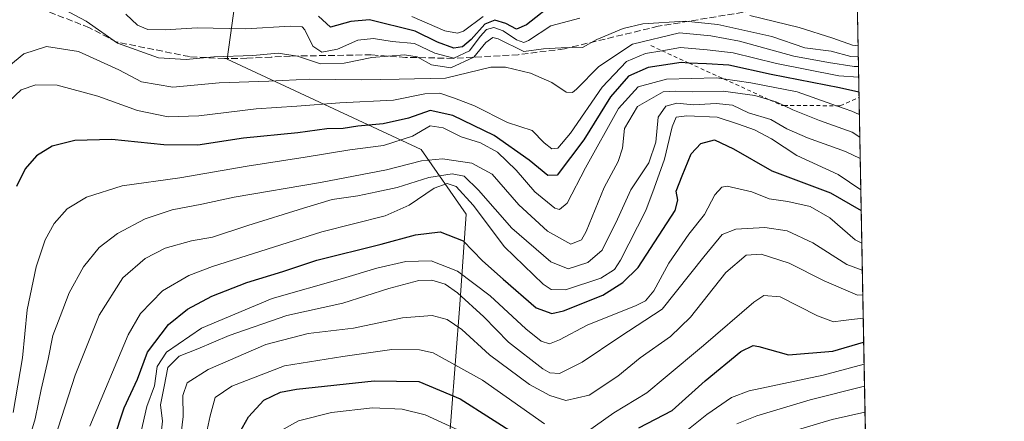
# Model space of a CAD drawing. Units: metres. Extents: x 626883 to 630311, y 4785139 to 4787517.
# Drawn here: x 630061 to 630311, y 4787041 to 4787143 of the extents above; entities that cross this region are included whole.
import ezdxf

# ---------------------------------------------------------------- set-up
doc = ezdxf.new("R2010")
doc.units = ezdxf.units.M
doc.header["$MEASUREMENT"] = 0
doc.linetypes.add('DGN Style 2', pattern=[1.6480167562047852, 0.988810053722871, -0.6592067024819142])
doc.linetypes.add('DGN Style 3', pattern=[2.307223458686699, 1.648016756204785, -0.6592067024819142])
for name, color, linetype, lineweight in [('Arbolado forestal CxS', 92, 'Continuous', 0), ('Comarca CxS', 21, 'Continuous', 0), ('Comunidad Autónoma CxS', 142, 'Continuous', 0), ('Curva de nivel maestra', 30, 'Continuous', 30), ('Curva de nivel normal', 30, 'Continuous', 0), ('Escarpado lineal', 30, 'DGN Style 2', 0), ('Espacio natural protegido CxS', 121, 'Continuous', 0), ('Municipio CxS', 4, 'Continuous', 0), ('Pastizal CxS', 92, 'Continuous', 0), ('Provincia CxS', 1, 'Continuous', 0), ('Senda', 7, 'DGN Style 3', 0)]:
    doc.layers.add(name, color=color, linetype=linetype, lineweight=lineweight)

msp = doc.modelspace()

# ---------------------------------------------------------------- linework, layer by layer
at = {"layer": 'Arbolado forestal CxS', "color": 92, "linetype": 'Continuous', "lineweight": 0, "extrusion": (-0.01225655260754521, 0.6395406914608044, 0.7686595350895056), "elevation": 3054232.980667436, "flags": 128}
msp.add_lwpolyline([(-721884.7612716198, -3669411.692311766), (-721884.7612716198, -3669100.944911416)], dxfattribs=at)
at = {"layer": 'Arbolado forestal CxS', "color": 92, "linetype": 'Continuous', "lineweight": 0}
for points in [[(630273.0201000003, 4787170.8235, 492.428899999999), (630278.0182999996, 4786910.0253, 695.0657000000066), (630215.9968999998, 4786898.9487, 670.9097000000038), (630213.4451000001, 4786878.5341, 675.1738000000041), (630227.4807000002, 4786813.461300001, 694.8724999999977), (630200.6863000002, 4786814.7379, 685.357799999998), (630067.3428999997, 4786850.8575, 643.5733999999939), (630029.7308999998, 4786854.1293, 622.9551000000065)], [(630045.3504999997, 4786947.8961, 575.699299999993), (630064.9731000002, 4786956.071699999, 586.4051000000036), (630076.4205, 4786947.895500001, 596.4216000000015), (630092.7725000001, 4786941.3541, 604.8347000000067), (630094.4084999999, 4786952.8015, 596.0494000000035), (630069.8794999998, 4786972.424900001, 578.5844999999972), (630063.9313000003, 4786996.567100001, 559.687699999995), (630060.0324999997, 4787013.7213, 541.954899999997), (630064.9726999998, 4787024.753699999, 536.4033999999956), (630089.5022999998, 4787000.2235, 562.2344000000012), (630120.5724999999, 4786947.8947, 608.1762000000017), (630164.7244999995, 4786921.7293, 649.0724999999948), (630169.6309000002, 4786911.917500001, 651.9113000000071), (630184.3479000004, 4786908.6459, 655.1986999999936), (630199.0647, 4786931.5397, 656.7902999999933), (630197.4294999996, 4786970.7863, 634.1211000000039), (630176.1712999997, 4787013.304099999, 602.6658000000025), (630169.6300999997, 4787028.022299999, 587.062699999995), (630172.8998999996, 4787070.539100001, 560.6852000000072), (630174.5346999997, 4787093.433300001, 545.8825999999972), (630163.0887000002, 4787109.786499999, 531.0580999999949), (630114.0305000005, 4787132.681100001, 509.2614999999933), (630118.6974999999, 4787166.885299999, 481.8911999999983)], [(630045.3504999997, 4786947.8961, 575.699299999993), (630064.9731000002, 4786956.071699999, 586.4051000000036), (630076.4205, 4786947.895500001, 596.4216000000015), (630092.7725000001, 4786941.3541, 604.8347000000067), (630094.4084999999, 4786952.8015, 596.0494000000035), (630069.8794999998, 4786972.424900001, 578.5844999999972), (630063.9313000003, 4786996.567100001, 559.687699999995), (630060.0324999997, 4787013.7213, 541.954899999997), (630064.9726999998, 4787024.753699999, 536.4033999999956), (630089.5022999998, 4787000.2235, 562.2344000000012), (630120.5724999999, 4786947.8947, 608.1762000000017), (630164.7244999995, 4786921.7293, 649.0724999999948), (630169.6309000002, 4786911.917500001, 651.9113000000071), (630184.3479000004, 4786908.6459, 655.1986999999936), (630199.0647, 4786931.5397, 656.7902999999933), (630197.4294999996, 4786970.7863, 634.1211000000039), (630176.1712999997, 4787013.304099999, 602.6658000000025), (630169.6300999997, 4787028.022299999, 587.062699999995), (630172.8998999996, 4787070.539100001, 560.6852000000072), (630174.5346999997, 4787093.433300001, 545.8825999999972), (630163.0887000002, 4787109.786499999, 531.0580999999949), (630114.0305000005, 4787132.681100001, 509.2614999999933), (630118.6974999999, 4787166.885299999, 481.8911999999983)]]:
    msp.add_polyline3d(points, dxfattribs=at)
at = {"layer": 'Comarca CxS', "color": 21, "linetype": 'Continuous', "lineweight": 0}
msp.add_3dface([(630310.7300010049, 4785203.14998212), (626925.9000009774, 4785139.16998212), (626882.7100009772, 4787452.7999821), (630266.3900010034, 4787516.779982099)], dxfattribs=at)
at = {"layer": 'Comunidad Autónoma CxS', "color": 142, "linetype": 'Continuous', "lineweight": 0}
msp.add_3dface([(630310.7300010049, 4785203.14998212), (626925.9000009774, 4785139.16998212), (626882.7100009772, 4787452.7999821), (630266.3900010034, 4787516.779982099)], dxfattribs=at)
at = {"layer": 'Curva de nivel maestra', "color": 30, "linetype": 'Continuous', "lineweight": 30, "flags": 128}
for points, elevation in [([(630197.2599999999, 4787147.300100001), (630189.7999999998, 4787141.380100001), (630187.25, 4787140.3101), (630184.5099999999, 4787141.720100001), (630181.7300000006, 4787142.5601), (630179.2100000001, 4787141.540100001), (630175.7699999996, 4787137.6801), (630173.5700000003, 4787135.800100001), (630171.3499999996, 4787135.5001), (630167.2800000003, 4787137.030099999), (630161.6200000001, 4787139.8101), (630150, 4787142.6801), (630145.2699999996, 4787142.210100001), (630140.1399999997, 4787140.8101), (630137.0899999999, 4787143.590100001)], 500), ([(630273.9106999999, 4787124.353), (630268.9699999997, 4787125.4001), (630251.6799999997, 4787128.790100001), (630240.9800000006, 4787131.140100001), (630235.3399999999, 4787131.520099999), (630230.8750999998, 4787131.728399999), (630228.9100000003, 4787131.8201), (630220.5800000001, 4787130.610099999), (630215.6200000001, 4787128.360099999), (630211.0700000003, 4787123.200099999), (630204.29, 4787112.2301), (630197.5800000001, 4787103.3201), (630195.1900000004, 4787103.2601), (630190.4500000002, 4787107.140100001), (630181.5800000001, 4787113.340100001), (630171.1399999997, 4787118.460100001), (630165.3799999999, 4787119.690099999), (630159.9400000004, 4787117.790100001), (630153.4600000001, 4787116.360099999), (630147.0700000003, 4787115.690099999), (630143.3799999999, 4787115.170100001), (630139.2599999999, 4787115.0701), (630131.9000000004, 4787114.040100001), (630118.1600000003, 4787112.670100001), (630106.5800000001, 4787110.940099999), (630097.9299999997, 4787110.9901), (630084.8099999997, 4787112.390100001), (630075.4199999999, 4787112.140100001), (630069.7000000002, 4787110.6601), (630065.7599999999, 4787108.1801), (630062.8799999999, 4787104.890100001), (630060.7000000002, 4787100.4901)], 525), ([(630082.6299999999, 4787028.300100001), (630087.9199999999, 4787044.370100001), (630091.2999999998, 4787051.6501), (630093.8200000003, 4787058.470100001), (630099.1600000003, 4787065.4801), (630103.9299999997, 4787069.420100001), (630110.1399999997, 4787072.6501), (630118.9900000002, 4787076.120100001), (630128.0800000001, 4787078.950099999), (630136.6799999997, 4787081.770099999), (630152.9699999997, 4787085.8201), (630161.6600000003, 4787088.210100001), (630167.9400000004, 4787088.940099999), (630173.7400000002, 4787086.6501), (630178.5999999996, 4787081.600099999), (630183.8700000001, 4787076.960100001), (630192.2199999997, 4787069.710100001), (630196.1799999997, 4787068.290100001), (630199.1699999999, 4787069.0001), (630209.0999999996, 4787072.960100001), (630214.1600000003, 4787076.140100001), (630218.0499999998, 4787079.970100001), (630227.4000000004, 4787094.350099999), (630228.0599999997, 4787097.020099999), (630227.6600000003, 4787099.270099999), (630229.1900000004, 4787103.120100001), (630231.4900000002, 4787108.700099999), (630233.8700000001, 4787111.3301), (630237.4000000004, 4787112.2401), (630242.2000000002, 4787109.970100001), (630251.8799999999, 4787104.4001), (630266.7400000002, 4787098.8301), (630274.4852999998, 4787094.374500001)], 550), ([(630218.25, 4787039.340100001), (630226.6600000003, 4787043.690099999), (630235.04, 4787051.200099999), (630244.04, 4787058.6601), (630247.1399999997, 4787060.200099999), (630248.5700000003, 4787059.950099999), (630256.0800000001, 4787057.800100001), (630267.3099999997, 4787058.7601), (630275.1243000004, 4787061.032600001)], 575), ([(630117.1299999999, 4787038.020099999), (630119.3899999997, 4787042.110099999), (630123.2800000003, 4787046.350099999), (630127.54, 4787048.360099999), (630131.5800000001, 4787049.140100001), (630151.2199999997, 4787051.2601), (630162.5099999999, 4787051.0801), (630172.9900000002, 4787046.6601), (630188.2999999998, 4787036.890100001)], 575)]:
    msp.add_lwpolyline(points, dxfattribs=dict(at, elevation=elevation))
at = {"layer": 'Curva de nivel normal', "color": 30, "linetype": 'Continuous', "lineweight": 0, "flags": 128}
for points, elevation in [([(630072.7800000003, 4787145.310000001), (630078.3099999997, 4787142.300000001), (630086.2699999996, 4787136.730000001), (630096.5999999996, 4787133), (630103.5999999996, 4787132.600000001), (630110.5899999999, 4787133.32), (630120.5099999999, 4787133.67), (630126.9400000004, 4787134.26), (630131.8399999999, 4787133.480000001), (630137.5899999999, 4787131.480000001), (630143.6399999997, 4787131.699999999), (630150.6200000001, 4787133.119999999), (630158.8899999997, 4787133.76), (630162.0700000003, 4787133.300000001), (630165.7000000002, 4787131.279999999), (630170.6299999999, 4787130.470000001), (630176.4400000004, 4787133.180000001), (630179.5199999996, 4787136.930000001), (630181.2199999997, 4787138.17), (630182.6100000005, 4787137.880000001), (630189.1399999997, 4787134.600000001), (630194.0499999998, 4787135.310000001), (630198.5199999996, 4787135.560000001), (630203.9100000003, 4787135.65), (630207.5800000001, 4787137.720000001), (630214.2400000002, 4787140.480000001), (630219.2000000002, 4787141.640000001), (630229.9400000004, 4787142.310000001), (630238.2100000001, 4787141.49), (630251.9000000004, 4787138.4), (630260.2400000002, 4787135.57), (630266.9100000003, 4787134.74), (630271.9199999999, 4787133.369999999), (630273.7395000001, 4787133.2893)], 510), ([(630088.3200000003, 4787144.060000001), (630091.3399999999, 4787141.27), (630093.9199999999, 4787140.230000001), (630098.2699999996, 4787140.15), (630106.4400000004, 4787140.630000001), (630118.6799999997, 4787140.42), (630130, 4787141.09), (630133, 4787140.850000001), (630133.6799999997, 4787140.100000001), (630135.6900000004, 4787135.980000001), (630137.9500000002, 4787134.470000001), (630141.9199999999, 4787135.26), (630147.1200000001, 4787137.480000001), (630151.0499999998, 4787137.960000001), (630155.7400000002, 4787137.199999999), (630161.4000000004, 4787136.65), (630166.5499999998, 4787134.24), (630171.4000000004, 4787132.960000001), (630175.3700000001, 4787134.77), (630178.0700000003, 4787138.449999999), (630179.6799999997, 4787140.220000001), (630181.5, 4787140.699999999), (630183.8899999997, 4787139.859999999), (630187.25, 4787137.560000001), (630189.0999999996, 4787136.960000001), (630190.25, 4787137.42), (630195.9100000003, 4787141.130000001), (630203.2800000003, 4787143.100000001)], 505), ([(630160.7599999999, 4787143.49), (630169.0599999997, 4787139.9), (630172.2999999998, 4787139.279999999), (630173.8200000003, 4787139.810000001), (630178.8300000001, 4787143.5)], 495), ([(630246.3399999999, 4787143.779999999), (630258.7800000003, 4787140.75), (630267.3200000003, 4787138.060000001), (630272.3399999999, 4787136.220000001), (630273.6864999998, 4787136.052200001)], 505), ([(630273.7863999996, 4787130.8386), (630272.75, 4787130.810000001), (630266.2000000002, 4787131.880000001), (630257.4500000002, 4787133.42), (630243.7199999997, 4787137.279999999), (630236.4800000006, 4787138.65), (630228.4699999997, 4787139.359999999), (630216.6200000001, 4787136.529999999), (630208.0599999997, 4787130.82), (630202.4000000004, 4787125.060000001), (630201.3799999999, 4787124.220000001), (630199.8300000001, 4787124.310000001), (630196.1600000003, 4787126.800000001), (630190.8099999997, 4787129.189999999), (630184.4199999999, 4787130.67), (630180.7199999997, 4787130.710000001), (630169.2599999999, 4787127.880000001), (630157.5499999998, 4787127.640000001), (630148.0800000001, 4787127.480000001), (630134.9100000003, 4787127.630000001), (630124.5599999997, 4787127.119999999), (630111.9800000006, 4787126.710000001), (630100.2800000003, 4787125.57), (630092.3399999999, 4787126.92), (630086.5499999998, 4787130.02), (630076.3399999999, 4787134.640000001), (630068.2699999996, 4787135.869999999), (630062.5499999998, 4787134.029999999), (630054.3399999999, 4787127.390000001)], 515), ([(630273.8383, 4787128.130700001), (630268.8200000003, 4787128.449999999), (630253.0199999996, 4787131.57), (630242.1200000001, 4787134.310000001), (630235.54, 4787135.060000001), (630228.7400000002, 4787135.619999999), (630224.0439999999, 4787134.8453), (630219.8899999997, 4787134.16), (630215.0800000001, 4787132.109999999), (630208.9100000003, 4787125.640000001), (630200.9100000003, 4787113.939999999), (630197.7000000002, 4787110.140000001), (630196.2000000002, 4787109.980000001), (630194.2800000003, 4787111.5), (630191.1900000004, 4787114.609999999), (630184.9500000002, 4787116.680000001), (630176.5800000001, 4787120.9), (630171.5800000001, 4787122.800000001), (630167.7999999998, 4787124.100000001), (630164.0800000001, 4787123.9), (630156.1299999999, 4787122.300000001), (630142.5300000003, 4787121.619999999), (630131.6100000005, 4787120.82), (630121.3700000001, 4787120.119999999), (630106.8099999997, 4787118.359999999), (630099.0899999999, 4787118.09), (630091.2699999996, 4787119.710000001), (630081.2699999996, 4787123.369999999), (630070.9299999997, 4787126.119999999), (630065.5999999996, 4787126.199999999), (630061.8799999999, 4787124.9), (630058.7300000006, 4787122.01)], 520), ([(630274.0192, 4787118.692500001), (630272.1200000001, 4787119.539999999), (630268.2714000001, 4787120.896400001), (630258.3300000001, 4787124.4), (630246.5800000001, 4787126.74), (630239.6836999999, 4787127.7093), (630237.9000000004, 4787127.960000001), (630225.2400000002, 4787127.600000001), (630218.04, 4787125.699999999), (630213.0999999996, 4787120.189999999), (630204.75, 4787105.180000001), (630200.0599999997, 4787096.220000001), (630198.1399999997, 4787094.66), (630196.9500000002, 4787094.980000001), (630191.8499999996, 4787099.130000001), (630187.1699999999, 4787104.600000001), (630182.4199999999, 4787109.180000001), (630178.0899999999, 4787111.52), (630173.2400000002, 4787113.01), (630168.6600000003, 4787115.34), (630165.3700000001, 4787115.84), (630160.9199999999, 4787113.17), (630153.5899999999, 4787110.869999999), (630145.0499999998, 4787109.74), (630133.7699999996, 4787107.84), (630119.0499999998, 4787105.619999999), (630102.0599999997, 4787102.67), (630087.4299999997, 4787100.66), (630078.3499999996, 4787097.779999999), (630073.5, 4787094.789999999), (630070.2000000002, 4787091.08), (630067.9199999999, 4787086.91), (630065.6699999999, 4787080.08), (630063.3499999996, 4787069.199999999), (630062.2100000001, 4787057.08), (630059.8600000005, 4787043.199999999)], 530), ([(630063.8099999997, 4787036.24), (630065.3600000005, 4787041.58), (630066.9299999997, 4787049.02), (630068.7300000006, 4787056.689999999), (630069.9000000004, 4787062.720000001), (630071.7400000002, 4787067.539999999), (630073.9699999997, 4787073.480000001), (630077.5999999996, 4787080.08), (630081.5999999996, 4787085.039999999), (630086.2699999996, 4787088.550000001), (630093.2699999996, 4787092.220000001), (630100.0999999996, 4787094.5), (630107.5800000001, 4787095.970000001), (630115.7599999999, 4787097.76), (630137.5899999999, 4787101.470000001), (630154.3200000003, 4787104.680000001), (630163.1600000003, 4787106.980000001), (630168.54, 4787107.42), (630175.9400000004, 4787106.34), (630181.0499999998, 4787103.609999999), (630187.8399999999, 4787095.810000001), (630195.0599999997, 4787089.140000001), (630201.0199999996, 4787085.84), (630203.6600000003, 4787086.939999999), (630204.9199999999, 4787089.09), (630209.4199999999, 4787100.16), (630213.0199999996, 4787106.779999999), (630214.0999999996, 4787110.17), (630214.5499999998, 4787115.119999999), (630217.8399999999, 4787120.720000001), (630224.3700000001, 4787124.42), (630227.4400000004, 4787124.58), (630231.6799999997, 4787124.439999999), (630239.54, 4787124.600000001), (630247.5999999996, 4787123.51), (630251.324, 4787122.398200001), (630253.1600000003, 4787121.850000001), (630254.9079999998, 4787120.9867), (630257.2300000006, 4787119.84), (630263.9699999997, 4787117.189999999), (630272.1799999997, 4787114.189999999), (630274.1288000002, 4787112.975500001)], 535), ([(630274.2331999998, 4787107.529200001), (630270.5700000003, 4787109.32), (630260.9000000004, 4787112.76), (630255.6699999999, 4787115.060000001), (630251.6299999999, 4787117.390000001), (630246.0099999999, 4787119.119999999), (630241.9500000002, 4787121.060000001), (630237.7699999996, 4787121.51), (630232.0199999996, 4787121.130000001), (630227.8200000003, 4787121.52), (630225.0599999997, 4787120.810000001), (630223.1399999997, 4787118.01), (630222.5300000003, 4787111.680000001), (630220.7699999996, 4787106.42), (630216.1900000004, 4787099.59), (630212.8499999996, 4787092.199999999), (630208.9299999997, 4787084.350000001), (630205.3099999997, 4787081.24), (630200.3499999996, 4787079.600000001), (630195.9299999997, 4787081.369999999), (630186.0700000003, 4787089.869999999), (630177.5999999996, 4787099.5), (630173.9600000001, 4787103.050000001), (630170.9699999997, 4787103.680000001), (630165.0300000003, 4787102.689999999), (630157.0700000003, 4787100.189999999), (630151.9000000004, 4787099.140000001), (630147.04, 4787098.07), (630140.54, 4787097.189999999), (630133.3300000001, 4787094.939999999), (630119.2599999999, 4787090.609999999), (630110.2599999999, 4787087.59), (630104.9299999997, 4787086.730000001), (630098.2699999996, 4787084.800000001), (630093.2699999996, 4787082.24), (630087.6100000005, 4787077.32), (630081.6200000001, 4787067.859999999), (630075.5199999996, 4787052.689999999), (630070.3399999999, 4787036.699999999)], 540), ([(630274.3848000001, 4787099.6152), (630268.6699999999, 4787103.449999999), (630258.1699999999, 4787108.27), (630251.7599999999, 4787112.529999999), (630247.5099999999, 4787114.800000001), (630243.4600000001, 4787116.26), (630238.0700000003, 4787118.02), (630230.4000000004, 4787118.359999999), (630227.6799999997, 4787117.99), (630226.6299999999, 4787115.529999999), (630224.7400000002, 4787107.34), (630222.1100000005, 4787100.02), (630219.9699999997, 4787094.350000001), (630213.6100000005, 4787081.800000001), (630212.0199999996, 4787079.390000001), (630208.5999999996, 4787077.220000001), (630199.6600000003, 4787074.26), (630195.9800000006, 4787074.359999999), (630193.9800000006, 4787075.730000001), (630184.2400000002, 4787085.189999999), (630176.2999999998, 4787095.74), (630172.0099999999, 4787100.439999999), (630169.7000000002, 4787101.17), (630166.4299999997, 4787100.050000001), (630160.0999999996, 4787095.699999999), (630153.9600000001, 4787092.980000001), (630137.9400000004, 4787088.939999999), (630110.2599999999, 4787080.210000001), (630104.3200000003, 4787077.869999999), (630097.5999999996, 4787074), (630092.0700000003, 4787068.26), (630088.9299999997, 4787062.92), (630079.2300000006, 4787039.74)], 545), ([(630274.6442999998, 4787086.0755), (630272.9600000001, 4787086.980000001), (630266.54, 4787092.51), (630261.5899999999, 4787095.350000001), (630255.8899999997, 4787096.67), (630251.2199999997, 4787097.34), (630246.8499999996, 4787099.100000001), (630240.5800000001, 4787100.550000001), (630239.2000000002, 4787100.289999999), (630237.4800000006, 4787098.380000001), (630234.7999999998, 4787093.350000001), (630230.9100000003, 4787088.350000001), (630225.8300000001, 4787081.02), (630222.0300000003, 4787074.02), (630219.8600000005, 4787071.529999999), (630217.5499999998, 4787070.350000001), (630205.1600000003, 4787065.350000001), (630198.1299999999, 4787061.58), (630195.5599999997, 4787060.619999999), (630193.5, 4787061.27), (630189.5800000001, 4787064.439999999), (630180.5599999997, 4787072.77), (630172.3399999999, 4787078.970000001), (630165.6799999997, 4787081.619999999), (630159.2599999999, 4787081.449999999), (630151.9199999999, 4787079.74), (630143.2000000002, 4787077.140000001), (630125.3700000001, 4787072.09), (630107.54, 4787064.539999999), (630098.6699999999, 4787058.51), (630096.2999999998, 4787054.859999999), (630095.6100000005, 4787049.949999999), (630093.6500000004, 4787044.76), (630091.0099999999, 4787033.279999999)], 555), ([(630274.7744000005, 4787079.285900001), (630270.9000000004, 4787080.720000001), (630262.2400000002, 4787086.16), (630255.7999999998, 4787089.210000001), (630250.1399999997, 4787090.100000001), (630242.7999999998, 4787089.609999999), (630239.3300000001, 4787088.32), (630234.6500000004, 4787082.65), (630224.0899999999, 4787069.350000001), (630213.3899999997, 4787062.350000001), (630203.8600000005, 4787055.960000001), (630198.1299999999, 4787053.08), (630195.7000000002, 4787053.220000001), (630193.8799999999, 4787054.26), (630185.2300000006, 4787061), (630179, 4787067.439999999), (630172.3099999997, 4787073.52), (630169.1600000003, 4787075.699999999), (630165.8300000001, 4787076.699999999), (630162.5199999996, 4787076.619999999), (630154.9100000003, 4787074.58), (630143.2599999999, 4787070.91), (630129.1299999999, 4787067.75), (630114.5199999996, 4787062.74), (630106.5999999996, 4787059.34), (630101.8700000001, 4787057.51), (630099.0099999999, 4787054.58), (630098.04, 4787049.789999999), (630097.1399999997, 4787045.130000001), (630097.5999999996, 4787041.02), (630097.1399999997, 4787036.550000001)], 560), ([(630274.8947000002, 4787073.008199999), (630273.5800000001, 4787072.960000001), (630265.1399999997, 4787076.59), (630256.2800000003, 4787081.07), (630249.1600000003, 4787083.350000001), (630245.3600000005, 4787083.09), (630240.25, 4787078.699999999), (630231.2800000003, 4787067.380000001), (630226.2599999999, 4787062.42), (630218.5800000001, 4787057.029999999), (630212.9299999997, 4787052.42), (630205.6600000003, 4787047.57), (630199.7199999997, 4787046.289999999), (630195.6600000003, 4787047.480000001), (630190.5599999997, 4787050.33), (630180.4400000004, 4787057.82), (630173.4400000004, 4787064.199999999), (630169.6900000004, 4787066.74), (630165.8799999999, 4787067.77), (630158.4100000003, 4787067.220000001), (630145.9900000002, 4787064.57), (630134.5199999996, 4787063.220000001), (630123.8099999997, 4787060.460000001), (630109.2000000002, 4787054.09), (630103.8899999997, 4787050.720000001), (630102.75, 4787047.480000001), (630102.8799999999, 4787042.16), (630102, 4787035.199999999)], 565), ([(630275.0073999995, 4787067.132099999), (630269.9000000004, 4787066.52), (630267.5, 4787066.17), (630263.4000000004, 4787067.67), (630253.9800000006, 4787072.52), (630249.8899999997, 4787072.859999999), (630247.3600000005, 4787071.16), (630234.5700000003, 4787060.189999999), (630224.9100000003, 4787052.08), (630220.25, 4787048.199999999), (630211.9199999999, 4787043.119999999), (630204.6100000005, 4787037.99)], 570), ([(630194.3499999996, 4787040.380000001), (630178.6500000004, 4787051.42), (630166.1900000004, 4787058.289999999), (630162.7300000006, 4787059.100000001), (630155.7199999997, 4787059.140000001), (630143.2999999998, 4787057.4), (630128.5199999996, 4787055.050000001), (630115.2100000001, 4787049.850000001), (630110.9699999997, 4787047.02), (630109.6900000004, 4787042.359999999), (630106.6200000001, 4787028.180000001)], 570), ([(630228.6399999997, 4787037.300000001), (630235.4100000003, 4787042.67), (630241.6699999999, 4787046.980000001), (630246.1799999997, 4787048.67), (630264.8899999997, 4787052.67), (630275.2313000001, 4787055.4472)], 580), ([(630243.0300000003, 4787040.310000001), (630248.0499999998, 4787042.34), (630261.5700000003, 4787046.430000001), (630275.3378999997, 4787049.885299999)], 585), ([(630127.7000000002, 4787038.65), (630132.0999999996, 4787041.060000001), (630140.4100000003, 4787043.17), (630150.8300000001, 4787044.359999999), (630158.3300000001, 4787044.039999999), (630164.0999999996, 4787042.600000001), (630172.4199999999, 4787038.789999999)], 580), ([(630249.0199999996, 4787036.060000001), (630267.1600000003, 4787041.41), (630275.4633999999, 4787043.335700001)], 590)]:
    msp.add_lwpolyline(points, dxfattribs=dict(at, elevation=elevation))
at = {"layer": 'Escarpado lineal', "color": 30, "linetype": 'DGN Style 2', "lineweight": 0}
msp.add_polyline3d([(630221.25, 4787136.120100001, 515.5685999999987), (630224.0439999999, 4787134.8453, 518.5069999999978), (630230.8750999998, 4787131.728399999, 524.3788999999961), (630239.6836999999, 4787127.7093, 531.4314000000013), (630251.324, 4787122.398200001, 532.5748000000021), (630254.4100000003, 4787120.9901, 532.1178000000073), (630254.9079999998, 4787120.9867, 531.8521000000037), (630268.2714000001, 4787120.896400001, 528.3001999999979), (630269.2000000002, 4787120.890100001, 528.1269999999931), (630273.9370999997, 4787122.975299999, 523.5516999999963)], dxfattribs=at)
at = {"layer": 'Espacio natural protegido CxS', "color": 121, "linetype": 'Continuous', "lineweight": 0}
msp.add_3dface([(630310.7300010049, 4785203.14998212), (626925.9000009774, 4785139.16998212), (626882.7100009772, 4787452.7999821), (630266.3900010034, 4787516.779982099)], dxfattribs=at)
msp.add_3dface([(630310.7300010049, 4785203.14998212), (626925.9000009774, 4785139.16998212), (626882.7100009772, 4787452.7999821), (630266.3900010034, 4787516.779982099)], dxfattribs=at)
at = {"layer": 'Municipio CxS', "color": 4, "linetype": 'Continuous', "lineweight": 0}
msp.add_3dface([(630310.7300010049, 4785203.14998212), (626925.9000009774, 4785139.16998212), (626882.7100009772, 4787452.7999821), (630266.3900010034, 4787516.779982099)], dxfattribs=at)
at = {"layer": 'Pastizal CxS', "color": 92, "linetype": 'Continuous', "lineweight": 0}
for points in [[(630118.6974999999, 4787166.885299999, 481.8911999999983), (630114.0305000005, 4787132.681100001, 509.2614999999933), (630163.0887000002, 4787109.786499999, 531.0580999999949), (630174.5346999997, 4787093.433300001, 545.8825999999972), (630172.8998999996, 4787070.539100001, 560.6852000000072), (630169.6300999997, 4787028.022299999, 587.062699999995), (630176.1712999997, 4787013.304099999, 602.6658000000025), (630197.4294999996, 4786970.7863, 634.1211000000039), (630199.0647, 4786931.5397, 656.7902999999933), (630184.3479000004, 4786908.6459, 655.1986999999936), (630169.6309000002, 4786911.917500001, 651.9113000000071), (630164.7244999995, 4786921.7293, 649.0724999999948), (630120.5724999999, 4786947.8947, 608.1762000000017), (630089.5022999998, 4787000.2235, 562.2344000000012), (630064.9726999998, 4787024.753699999, 536.4033999999956), (630060.0324999997, 4787013.7213, 541.954899999997), (630063.9313000003, 4786996.567100001, 559.687699999995), (630069.8794999998, 4786972.424900001, 578.5844999999972), (630094.4084999999, 4786952.8015, 596.0494000000035), (630092.7725000001, 4786941.3541, 604.8347000000067), (630076.4205, 4786947.895500001, 596.4216000000015), (630064.9731000002, 4786956.071699999, 586.4051000000036), (630045.3504999997, 4786947.8961, 575.699299999993)], [(630045.3504999997, 4786947.8961, 575.699299999993), (630064.9731000002, 4786956.071699999, 586.4051000000036), (630076.4205, 4786947.895500001, 596.4216000000015), (630092.7725000001, 4786941.3541, 604.8347000000067), (630094.4084999999, 4786952.8015, 596.0494000000035), (630069.8794999998, 4786972.424900001, 578.5844999999972), (630063.9313000003, 4786996.567100001, 559.687699999995), (630060.0324999997, 4787013.7213, 541.954899999997), (630064.9726999998, 4787024.753699999, 536.4033999999956), (630089.5022999998, 4787000.2235, 562.2344000000012), (630120.5724999999, 4786947.8947, 608.1762000000017), (630164.7244999995, 4786921.7293, 649.0724999999948), (630169.6309000002, 4786911.917500001, 651.9113000000071), (630184.3479000004, 4786908.6459, 655.1986999999936), (630199.0647, 4786931.5397, 656.7902999999933), (630197.4294999996, 4786970.7863, 634.1211000000039), (630176.1712999997, 4787013.304099999, 602.6658000000025), (630169.6300999997, 4787028.022299999, 587.062699999995), (630172.8998999996, 4787070.539100001, 560.6852000000072), (630174.5346999997, 4787093.433300001, 545.8825999999972), (630163.0887000002, 4787109.786499999, 531.0580999999949), (630114.0305000005, 4787132.681100001, 509.2614999999933), (630118.6974999999, 4787166.885299999, 481.8911999999983)]]:
    msp.add_polyline3d(points, dxfattribs=at)
at = {"layer": 'Provincia CxS', "color": 1, "linetype": 'Continuous', "lineweight": 0}
msp.add_3dface([(630310.7300010049, 4785203.14998212), (626925.9000009774, 4785139.16998212), (626882.7100009772, 4787452.7999821), (630266.3900010034, 4787516.779982099)], dxfattribs=at)
at = {"layer": 'Senda', "color": 7, "linetype": 'DGN Style 3', "lineweight": 0}
msp.add_polyline3d([(630246.8601000002, 4787144.950099999, 526.3390000000073), (630223.1201, 4787141.030099999, 526.3491999999969), (630199.3601000002, 4787135.3101, 524.3769999999931), (630187.6801000005, 4787133.8201, 526.3396000000066), (630171.2001, 4787132.9101, 519.9366000000009), (630159.1700999998, 4787133.1601, 518.4398999999976), (630150.4801000003, 4787133.800100001, 520.5062000000034), (630130.0301000001, 4787133.4801, 519.3464999999997), (630125.1601, 4787133.2301, 519.7826999999961), (630119.0100999996, 4787132.920100001, 516.994000000006), (630113.3000999996, 4787132.860099999, 514.6497999999992), (630104.4700999996, 4787133.340100001, 516.4939000000013), (630086.0500999996, 4787137.030099999, 513.5099000000046), (630079.1201, 4787140.670100001, 514.1312999999936), (630066.3000999996, 4787145.700099999, 516.0694999999978)], dxfattribs=at)

doc.saveas('drawing.dxf')
